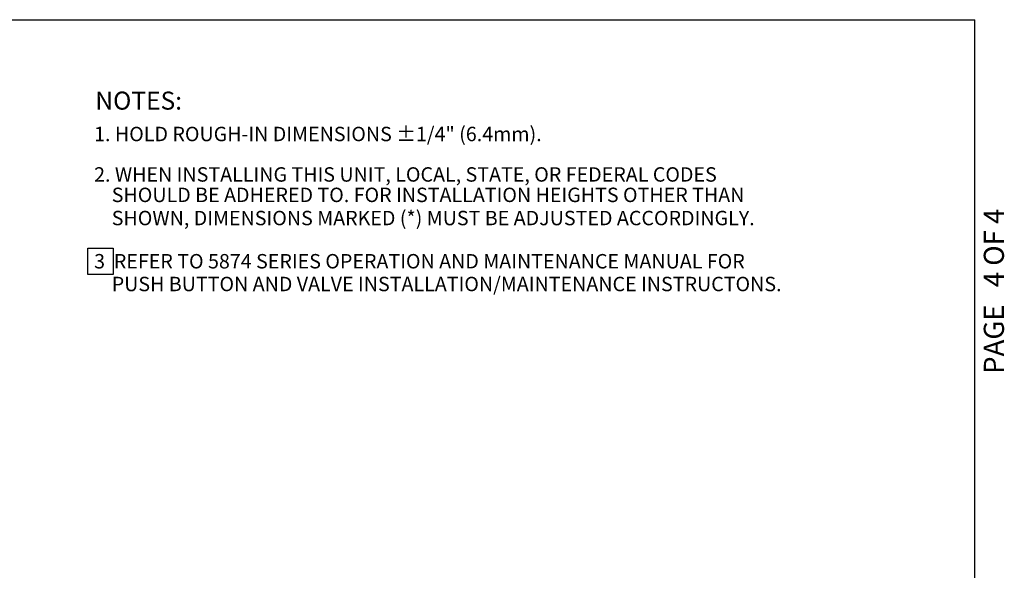
# Model space of a CAD drawing. Extents: x 4 to 148, y 0 to 109.
# Drawn here: x 80 to 148, y 71 to 109 of the extents above; entities that cross this region are included whole.
import ezdxf
from ezdxf.enums import TextEntityAlignment as Align

# ---------------------------------------------------------------- set-up
doc = ezdxf.new("R2010")
doc.units = 0
doc.header["$LTSCALE"] = 3
doc.header["$MEASUREMENT"] = 0
doc.layers.get('0').update_dxf_attribs({"linetype": 'CONTINUOUS'})
for name, color, linetype in [('NOTES', 4, 'CONTINUOUS'), ('zBORDER', 8, 'CONTINUOUS'), ('zPAGE', 4, 'CONTINUOUS')]:
    doc.layers.add(name, color=color, linetype=linetype)
doc.styles.add('ARIAL', font='ARIAL.TTF')
doc.styles.add('BOLD', font='ARIALBD.TTF')

# ---------------------------------------------------------------- blocks, each defined once
blk = doc.blocks.new('A SIZE_INST')
at = {"layer": 'zBORDER'}
for p in [(0.2638, 7.7875), (10.4563, 0.1725)]:
    blk.add_line(p, (10.4563, 7.7875), dxfattribs=at)
at = {"layer": 'zBORDER', "color": 4, "style": 'ARIAL'}
for tag, height, p in [('#1', 0.045, (6.4193, 0.5197)), ('#2', 0.045, (6.8239, 0.5155)), ('REVNAME', 0.045, (7.0574, 0.5158)), ('MODEL(S)', 0.08, (8.4981, 0.4525)), ('PART#', 0.07, (10.1105, 0.4999)), ('NAME1', 0.045, (6.4588, 0.364)), ('NAME2', 0.045, (7.0567, 0.3632)), ('TITLE:', 0.08, (8.4959, 0.3278)), ('REV.', 0.07, (10.1282, 0.3073)), ('NAME3', 0.045, (6.4999, 0.2116)), ('1', 0.0504, (10.0824, 0.2116)), ('X', 0.0504, (10.3312, 0.2116))]:
    blk.add_attdef(tag, text='', height=height, dxfattribs=at).set_placement(p, align=Align.MIDDLE_CENTER)
at = {"layer": 'zBORDER', "color": 4, "style": 'ARIAL', "width": 0.9}
for tag, p in [('DATE2', (6.9573, 0.2116)), ('SC', (7.5641, 0.2116)), ('DWG.TYPE', (8.879, 0.2116))]:
    blk.add_attdef(tag, text='', height=0.045, dxfattribs=at).set_placement(p, align=Align.MIDDLE_CENTER)
at = {"layer": 'zBORDER', "color": 4, "style": 'ARIAL'}
blk.add_attdef('YR', (0.5148, 0.0298), '', height=0.1, dxfattribs=at)
at = {"layer": 'zPAGE', "color": 4, "style": 'ARIAL'}
blk.add_text('PAGE', height=0.1, rotation=90, dxfattribs=at).set_placement((10.6009, 6.0329))
blk.add_attdef("PG#'S", (10.6009, 6.462), '', height=0.1, rotation=90, dxfattribs=at)

msp = doc.modelspace()

# ---------------------------------------------------------------- linework, layer by layer
at = {"layer": 'NOTES', "color": 1}
msp.add_lwpolyline([(84.8662, 93.177), (86.6078, 93.177), (86.6078, 91.3505), (84.8662, 91.3505)], close=True, dxfattribs=at)

# ---------------------------------------------------------------- block references
ref = msp.add_blockref('A SIZE_INST', (0, 0), dxfattribs=dict(xscale=14, yscale=14, zscale=14))
ref.add_attrib("PG#'S", '4 OF 4', (148.4123, 90.4685), dxfattribs={"layer": 'zPAGE', "color": 4, "height": 1.4, "rotation": 90, "style": 'ARIAL'})

# ---------------------------------------------------------------- texts
at = {"layer": 'NOTES', "color": 4, "style": 'BOLD'}
msp.add_text('NOTES:', height=1.25, dxfattribs=at).set_placement((88.3887, 102.7862), align=Align.CENTER)
at = {"layer": 'NOTES', "color": 4, "style": 'ARIAL'}
for s, p in [('1. HOLD ROUGH-IN DIMENSIONS ±1/4" (6.4mm).', (85.2966, 100.5964)), ('2. WHEN INSTALLING THIS UNIT, LOCAL, STATE, OR FEDERAL CODES ', (85.2966, 97.7909)), ('    SHOULD BE ADHERED TO. FOR INSTALLATION HEIGHTS OTHER THAN ', (85.2966, 96.3739)), ('    SHOWN, DIMENSIONS MARKED (*) MUST BE ADJUSTED ACCORDINGLY.', (85.2966, 94.7664)), ('3  REFER TO 5874 SERIES OPERATION AND MAINTENANCE MANUAL FOR', (85.2966, 91.7705)), ('    PUSH BUTTON AND VALVE INSTALLATION/MAINTENANCE INSTRUCTONS.', (85.2966, 90.1915))]:
    msp.add_text(s, height=1, dxfattribs=at).set_placement(p)

doc.saveas('drawing.dxf')
